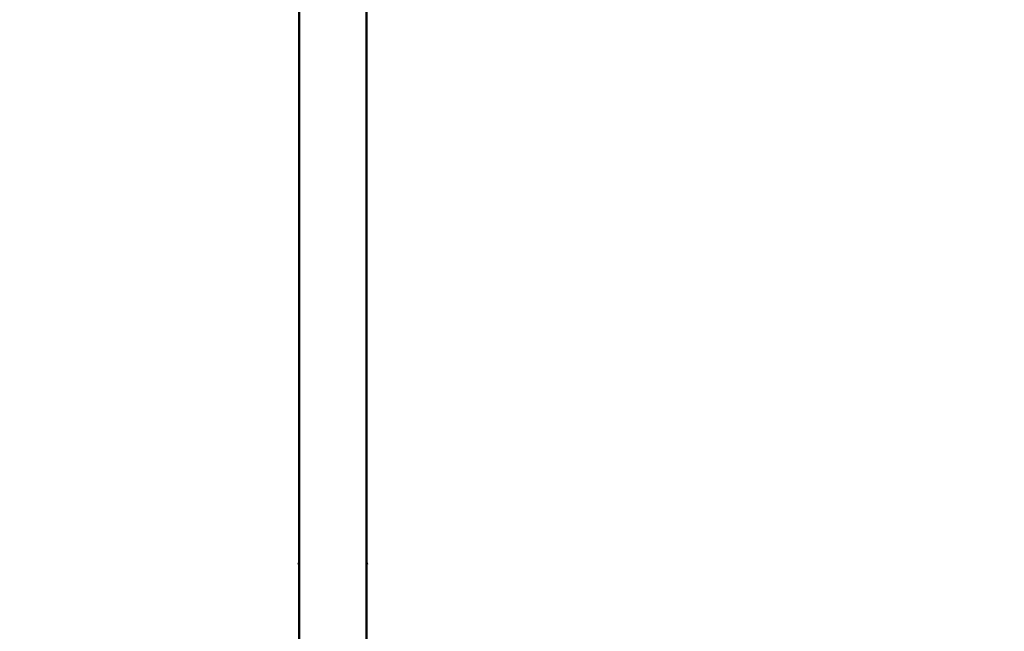
# Model space of a CAD drawing. Units: millimetres. Extents: x 0 to 20679, y 0 to 18814.
# Drawn here: x 5254 to 6573, y 16251 to 17070 of the extents above; entities that cross this region are included whole.
import ezdxf

# ---------------------------------------------------------------- set-up
doc = ezdxf.new("R2010")
doc.units = ezdxf.units.MM
doc.layers.add('MD_Visible', color=7, linetype='Continuous', lineweight=50)
doc.dimstyles.new('DİLARA 5', dxfattribs={"dimtxt": 250, "dimasz": 100, "dimexe": 0, "dimexo": 100, "dimgap": 50, "dimtad": 2, "dimdec": 0, "dimlfac": 0.1, "dimrnd": 5, "dimtxsty": 'Standard', "dimcen": 0, "dimse1": 1, "dimse2": 1, "dimclrd": 256, "dimadec": 0, "dimazin": 0, "dimtfac": 1, "dimtdec": 0, "dimtix": 1, "dimtmove": 0, "dimatfit": 3, "dimfxl": 1, "dimarcsym": 0})

# ---------------------------------------------------------------- blocks, each defined once
blk = doc.blocks.new('CustomObjectsInViewport4_0')
at = {"layer": 'MD_Visible', "extrusion": (0, 1, 0)}
for p, q in [((5628.4, 16199.3), (5628.4, 17247.5)), ((5718.4, 16199.3), (5718.4, 17247.5)), ((5628.4, 16340.4), (5627.3, 16340.4)), ((5719.4, 16340.4), (5718.4, 16340.4))]:
    blk.add_line(p, q, dxfattribs=at)
at = {"layer": 'MD_Visible', "extrusion": (1.22465e-16, 0, -1)}
for start, end in [(21.7625, 24.8709), (155.1291, 158.2375)]:
    blk.add_arc((-5673.4, 16322), 49.6, start, end, dxfattribs=at)
blk = doc.blocks.new('*D4')
at = {"lineweight": -2, "transparency": 16777216}
blk.add_line((3891, 18233.2), (3891, 14438.9), dxfattribs=at)
at = {"transparency": 16777216}
for points in [[(3874.3, 18233.2), (3907.6, 18233.2), (3891, 18333.2)], [(3874.3, 14438.9), (3907.6, 14438.9), (3891, 14338.9)]]:
    blk.add_solid(points, dxfattribs=at)
at = {"layer": 'Defpoints', "color": 0, "transparency": 16777216}
for p in [(6029.9, 18333.2), (3891, 14338.9), (6088.7, 14338.9)]:
    blk.add_point(p, dxfattribs=at)
at = {"color": 0, "transparency": 16777216, "insert": (3716, 16336), "char_height": 250, "attachment_point": 5, "rotation": 90}
blk.add_mtext('400', dxfattribs=at)
blk = doc.blocks.new('*D5')
at = {"lineweight": -2, "transparency": 16777216}
blk.add_line((11223.2, 18435), (4115.1, 18435), dxfattribs=at)
at = {"transparency": 16777216}
for points in [[(4115.1, 18451.6), (4115.1, 18418.3), (4015.1, 18435)], [(11223.2, 18451.6), (11223.2, 18418.3), (11323.2, 18435)]]:
    blk.add_solid(points, dxfattribs=at)
at = {"layer": 'Defpoints', "color": 0, "transparency": 16777216}
for p in [(4015.1, 18435), (4015.1, 14460.2), (11323.2, 14454.1)]:
    blk.add_point(p, dxfattribs=at)
at = {"color": 0, "transparency": 16777216, "insert": (7669.2, 18610), "char_height": 250, "attachment_point": 5}
blk.add_mtext('730', dxfattribs=at)

msp = doc.modelspace()

# ---------------------------------------------------------------- block references
at = {"layer": 'MD_Visible', "color": 7}
msp.add_blockref('CustomObjectsInViewport4_0', (0, 0), dxfattribs=at)

# ---------------------------------------------------------------- dimensions: what is measured, and where the dimension line sits
at = {"color": 7}
dim = msp.add_linear_dim(base=(4015.1, 18435), p1=(11323.2, 14454.1), p2=(4015.1, 14460.2), dimstyle='DİLARA 5', dxfattribs=at)
dim.commit()
dim.dimension.update_dxf_attribs({"geometry": '*D5', "text_midpoint": (7669.2, 18610)})
dim = msp.add_linear_dim(base=(3891, 14338.9), p1=(6029.9, 18333.2), p2=(6088.7, 14338.9), angle=90, dimstyle='DİLARA 5', dxfattribs=at)
dim.commit()
dim.dimension.update_dxf_attribs({"geometry": '*D4', "text_midpoint": (3716, 16336)})

doc.saveas('drawing.dxf')
